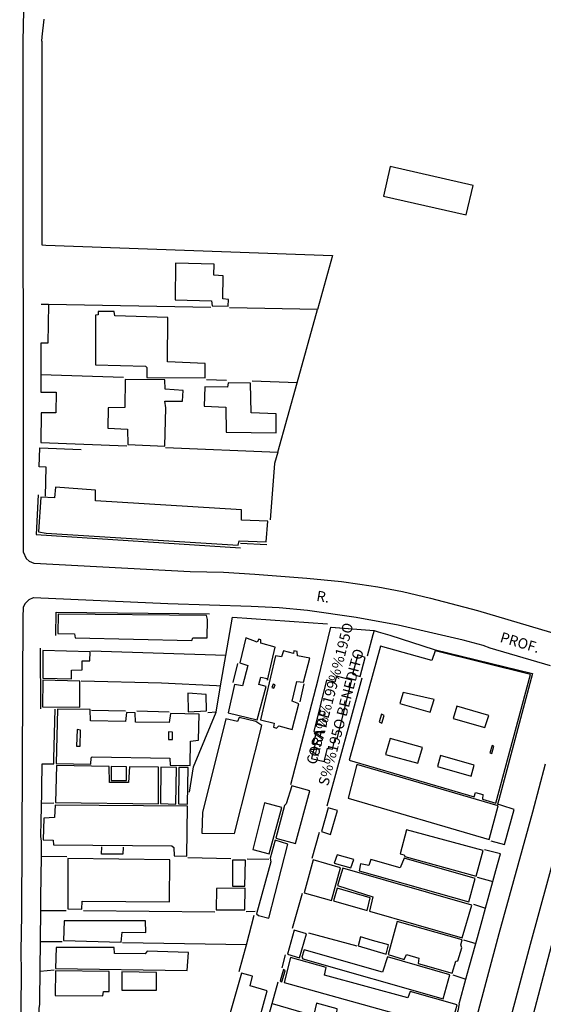
# Model space of a CAD drawing. Extents: x 179745 to 180710, y 1675440 to 1676613.
# Drawn here: x 180414 to 180540, y 1675709 to 1675946 of the extents above; entities that cross this region are included whole.
import ezdxf
from ezdxf.enums import TextEntityAlignment as Align

# ---------------------------------------------------------------- set-up
doc = ezdxf.new("R2010")
doc.units = 0
doc.header["$LTSCALE"] = 5
doc.header["$MEASUREMENT"] = 0
for name, color, linetype in [('V-EDIFICACAO', 2, 'CONTINUOUS'), ('V-LOTE', 1, 'CONTINUOUS'), ('V-NOME_DOS_LOGRADOUROS', 7, 'CONTINUOUS'), ('V-QUADRA', 5, 'CONTINUOUS'), ('V-TEMPLO', 1, 'CONTINUOUS'), ('V-TESTADA', 1, 'CONTINUOUS')]:
    doc.layers.add(name, color=color, linetype=linetype)
doc.styles.get("Standard").update_dxf_attribs({"font": 'ARIAL.TTF', "height": 1.5})

msp = doc.modelspace()

# ---------------------------------------------------------------- linework, layer by layer
at = {"layer": 'V-EDIFICACAO'}
for points in [[(180503.17, 1675910.76), (180501.54, 1675903.59), (180521.49, 1675899.12), (180523.2, 1675906.2), (180503.17, 1675910.76)], [(180451.41, 1675887.41), (180451.26, 1675878.62), (180460.04, 1675878.38), (180460.24, 1675877.15), (180464.12, 1675877.09), (180464.16, 1675878.69), (180462.77, 1675878.86), (180462.85, 1675884.38), (180460.61, 1675884.51), (180460.69, 1675887.16), (180451.41, 1675887.41)], [(180436.73, 1675874.71), (180436.57, 1675875.77), (180432.71, 1675875.81), (180432.72, 1675874.98), (180432.09, 1675874.86), (180432.04, 1675862.96), (180444.11, 1675862.59), (180444.48, 1675862.31), (180444.47, 1675859.89), (180458.51, 1675859.76), (180458.54, 1675863.24), (180449.43, 1675863.61), (180449.53, 1675874.3), (180436.73, 1675874.71)], [(180439.22, 1675859.35), (180439.13, 1675852.61), (180435.1, 1675852.57), (180435.06, 1675847.63), (180439.8, 1675847.4), (180439.9, 1675843.7), (180448.76, 1675843.31), (180449.03, 1675852.57), (180448.8, 1675854.19), (180453.1, 1675854.18), (180453.26, 1675856.77), (180448.9, 1675857.05), (180448.81, 1675859.29), (180439.22, 1675859.35)], [(180464.05, 1675858.57), (180463.89, 1675857.54), (180458.46, 1675857.59), (180458.33, 1675852.92), (180463.49, 1675852.72), (180463.59, 1675846.71), (180475.67, 1675846.54), (180475.64, 1675851.12), (180469.62, 1675851.34), (180469.51, 1675858.47), (180464.05, 1675858.57)], [(180432.07, 1675830.13), (180432.03, 1675832.7), (180422.41, 1675833.41), (180422.16, 1675830.81), (180418.91, 1675831.01), (180418.29, 1675822.66), (180420.15, 1675822.33), (180466.49, 1675819.43), (180466.73, 1675820.49), (180473.27, 1675820.21), (180473.62, 1675825.24), (180467.3, 1675825.43), (180467.3, 1675827.96), (180432.07, 1675830.13)], [(180423.04, 1675802.78), (180423, 1675798.17), (180426.98, 1675798.07), (180427.14, 1675797.1), (180455.35, 1675796.42), (180455.57, 1675797.06), (180459.01, 1675797.12), (180459.08, 1675801.49), (180458.82, 1675802.48), (180423.04, 1675802.78)], [(180467.56, 1675785.55), (180465.64, 1675785.86), (180464.07, 1675779.03), (180471.11, 1675777.29), (180473.23, 1675785.39), (180471.48, 1675785.81), (180471.96, 1675787.6), (180473.46, 1675787.27), (180473.56, 1675786.86), (180475.45, 1675794.84), (180471.98, 1675795.8), (180471.99, 1675796.59), (180471.47, 1675796.8), (180471.09, 1675796.06), (180468.32, 1675797.12), (180466.88, 1675791.08), (180468.82, 1675790.39), (180467.56, 1675785.55)], [(180514.06, 1675793.98), (180513.25, 1675791.62), (180500.82, 1675795.04), (180493.25, 1675767.58), (180523.44, 1675758.76), (180523.77, 1675759.77), (180525.57, 1675759.34), (180525.48, 1675758.18), (180528.71, 1675757.22), (180537.03, 1675788.25), (180514.06, 1675793.98)], [(180419.35, 1675794.02), (180419.34, 1675787.39), (180426.26, 1675787.18), (180426.29, 1675789.32), (180428.84, 1675789.34), (180428.87, 1675791.53), (180430.72, 1675791.57), (180430.77, 1675793.73), (180419.35, 1675794.02)], [(180471.85, 1675777.29), (180475.21, 1675776.49), (180475.04, 1675775.54), (180475.77, 1675775.3), (180476.33, 1675775.85), (180479.52, 1675774.98), (180481.13, 1675781.14), (180479.51, 1675781.83), (180480.62, 1675786.58), (180482.27, 1675786.37), (180483.81, 1675792.16), (180480.79, 1675792.76), (180480.73, 1675793.76), (180479.94, 1675793.93), (180479.82, 1675793.33), (180477.46, 1675793.99), (180476.99, 1675792.51), (180475.47, 1675792.72), (180471.85, 1675777.29)], [(180495.37, 1675792.99), (180494.1, 1675788.29), (180495.93, 1675787.8), (180497.15, 1675792.35), (180495.37, 1675792.99)], [(180419.33, 1675786.85), (180419.3, 1675780.43), (180428.26, 1675780.34), (180428.26, 1675786.67), (180419.33, 1675786.85)], [(180474.95, 1675785.91), (180474.61, 1675785.1), (180475.13, 1675784.96), (180475.39, 1675785.77), (180474.95, 1675785.91)], [(180454.32, 1675783.73), (180454.43, 1675779.27), (180458.86, 1675779.48), (180458.77, 1675783.42), (180454.32, 1675783.73)], [(180506.31, 1675783.94), (180505.52, 1675781.22), (180512.86, 1675779.15), (180513.79, 1675782.2), (180506.31, 1675783.94)], [(180450.17, 1675778.85), (180449.85, 1675776.67), (180441.75, 1675776.77), (180441.67, 1675779.04), (180439.57, 1675779.07), (180439.32, 1675776.9), (180430.88, 1675777.05), (180430.79, 1675779.8), (180422.93, 1675779.89), (180422.6, 1675766.77), (180430.93, 1675766.62), (180431.05, 1675768.17), (180431.3, 1675768.38), (180450, 1675768.11), (180450.05, 1675766.36), (180454.95, 1675766.33), (180455.03, 1675772.19), (180456.92, 1675772.4), (180457.11, 1675778.68), (180450.17, 1675778.85)], [(180500.53, 1675776.84), (180501.13, 1675776.54), (180501.69, 1675778.35), (180501.09, 1675778.69), (180500.53, 1675776.84)], [(180519.26, 1675780.61), (180518.34, 1675777.65), (180526.02, 1675775.43), (180526.95, 1675778.39), (180519.26, 1675780.61)], [(180463.52, 1675777.53), (180457.87, 1675754.93), (180457.71, 1675750.01), (180465.57, 1675749.87), (180472.22, 1675775.93), (180470.79, 1675776.89), (180466.71, 1675777.84), (180466.31, 1675776.93), (180463.52, 1675777.53)], [(180427.66, 1675774.96), (180427.46, 1675771), (180428.33, 1675770.99), (180428.43, 1675774.86), (180427.66, 1675774.96)], [(180449.69, 1675774.43), (180449.66, 1675772.6), (180450.61, 1675772.56), (180450.65, 1675774.38), (180449.69, 1675774.43)], [(180503.18, 1675772.84), (180502.06, 1675768.95), (180509.85, 1675766.85), (180510.96, 1675770.66), (180503.18, 1675772.84)], [(180527.22, 1675769.35), (180527.73, 1675769.17), (180528.22, 1675770.94), (180527.78, 1675771.11), (180527.22, 1675769.35)], [(180495.12, 1675766.51), (180493, 1675758.4), (180527.05, 1675748.48), (180529.27, 1675756.56), (180495.12, 1675766.51)], [(180515.31, 1675768.7), (180514.61, 1675766.04), (180522.74, 1675763.76), (180523.41, 1675766.42), (180515.31, 1675768.7)], [(180435.46, 1675762.22), (180435.34, 1675766.09), (180422.63, 1675766.28), (180422.38, 1675757.34), (180447.25, 1675757.03), (180447.28, 1675765.93), (180440.29, 1675766.02), (180440.05, 1675762.23), (180435.46, 1675762.22)], [(180435.81, 1675766.06), (180435.83, 1675762.69), (180439.57, 1675762.66), (180439.58, 1675765.98), (180435.81, 1675766.06)], [(180447.82, 1675765.88), (180447.76, 1675757.11), (180451.48, 1675756.99), (180451.6, 1675765.84), (180447.82, 1675765.88)], [(180452.14, 1675765.78), (180452.06, 1675757.06), (180454.23, 1675756.99), (180454.44, 1675765.79), (180452.14, 1675765.78)], [(180475.59, 1675748.8), (180480.35, 1675747.46), (180483.77, 1675760.19), (180479.43, 1675761.38), (180478.1, 1675757.04), (180477.65, 1675756.63), (180475.59, 1675748.8)], [(180472.83, 1675757.31), (180470.05, 1675746.07), (180473.98, 1675744.98), (180477, 1675756.15), (180472.83, 1675757.31)], [(180422.31, 1675756.76), (180422.19, 1675753.76), (180419.56, 1675753.63), (180419.43, 1675748.39), (180421.82, 1675748.3), (180421.91, 1675747.21), (180450.52, 1675746.9), (180451.01, 1675746.54), (180451.02, 1675744.55), (180454.11, 1675744.43), (180454.25, 1675756.48), (180422.31, 1675756.76)], [(180488.2, 1675756.06), (180486.58, 1675750.35), (180488.8, 1675749.65), (180490.46, 1675755.45), (180488.2, 1675756.06)], [(180507.1, 1675750.82), (180505.56, 1675745.02), (180506.58, 1675744.74), (180506.71, 1675744.36), (180523.91, 1675739.6), (180525.64, 1675745.79), (180507.1, 1675750.82)], [(180475.46, 1675748.3), (180474.22, 1675743.97), (180474.38, 1675743.1), (180470.89, 1675730.53), (180471.37, 1675730.1), (180473.9, 1675729.48), (180478.5, 1675747.32), (180475.46, 1675748.3)], [(180425.4, 1675743.9), (180425.36, 1675731.72), (180428.78, 1675731.67), (180428.83, 1675733.59), (180449.96, 1675733.43), (180449.98, 1675743.54), (180425.4, 1675743.9)], [(180465.15, 1675743.5), (180465.09, 1675737.19), (180468.11, 1675737.22), (180468.24, 1675743.46), (180465.15, 1675743.5)], [(180484.63, 1675743.58), (180482.45, 1675735.63), (180488.99, 1675733.76), (180491.18, 1675741.66), (180484.63, 1675743.58)], [(180490.35, 1675744.75), (180489.69, 1675742.72), (180493.72, 1675741.59), (180494.44, 1675743.66), (180490.35, 1675744.75)], [(180506.53, 1675743.93), (180505.62, 1675741.62), (180498.48, 1675743.64), (180498.03, 1675742.18), (180496.03, 1675742.56), (180495.73, 1675740.94), (180522.18, 1675733.43), (180523.69, 1675739.09), (180506.53, 1675743.93)], [(180491.77, 1675741.58), (180490.47, 1675737.36), (180498.96, 1675734.66), (180498.19, 1675731.15), (180520.56, 1675724.75), (180522.9, 1675732.62), (180491.77, 1675741.58)], [(180461.24, 1675736.62), (180461.17, 1675731.53), (180468.14, 1675731.52), (180468.17, 1675736.73), (180461.24, 1675736.62)], [(180490.38, 1675736.72), (180489.5, 1675733.67), (180497.6, 1675731.31), (180498.35, 1675734.36), (180490.38, 1675736.72)], [(180424.47, 1675728.82), (180424.36, 1675724.1), (180438.27, 1675723.71), (180438.49, 1675726.11), (180444.22, 1675726.02), (180444.15, 1675728.85), (180424.47, 1675728.82)], [(180504.88, 1675728.72), (180502.69, 1675720.7), (180506.57, 1675719.53), (180507.1, 1675720.73), (180510.08, 1675719.87), (180509.92, 1675718.55), (180518.17, 1675716.2), (180519.06, 1675719.13), (180519.53, 1675719.2), (180520.46, 1675722.33), (180520.2, 1675723.05), (180520.53, 1675724.3), (180504.88, 1675728.72)], [(180478.37, 1675720.81), (180481.32, 1675719.92), (180482.96, 1675725.69), (180479.98, 1675726.63), (180478.37, 1675720.81)], [(180498.94, 1675724.13), (180496, 1675724.97), (180495.47, 1675722.8), (180502.2, 1675720.84), (180502.79, 1675723.03), (180498.94, 1675724.13)], [(180422.56, 1675722.42), (180422.41, 1675717.31), (180454.18, 1675716.85), (180454.52, 1675721.18), (180444.55, 1675721.49), (180444.05, 1675720.87), (180436.63, 1675720.96), (180436.57, 1675722.39), (180422.56, 1675722.42)], [(180502.52, 1675720.17), (180501.29, 1675716.46), (180482.43, 1675721.87), (180481.89, 1675720.06), (180482.08, 1675719.69), (180515.93, 1675710), (180517.55, 1675715.86), (180502.52, 1675720.17)], [(180479.15, 1675720.04), (180477.62, 1675713.95), (180517.74, 1675702.77), (180519.35, 1675708.55), (180507.97, 1675711.79), (180507.4, 1675710.26), (180487.34, 1675715.71), (180487.72, 1675717.56), (180479.15, 1675720.04)], [(180422.42, 1675716.79), (180422.35, 1675710.87), (180433.8, 1675710.75), (180433.99, 1675711.78), (180435.34, 1675711.8), (180435.37, 1675716.62), (180422.42, 1675716.79)], [(180438.43, 1675716.54), (180438.4, 1675712.09), (180446.76, 1675712.1), (180446.78, 1675716.42), (180438.43, 1675716.54)], [(180476.61, 1675714.38), (180477, 1675714.11), (180477.85, 1675716.78), (180477.41, 1675717.07), (180476.61, 1675714.38)], [(180467.31, 1675716.22), (180464.27, 1675705.5), (180472.77, 1675703.21), (180473.19, 1675704.9), (180471.73, 1675705.55), (180473.49, 1675712), (180469.43, 1675713.14), (180469.94, 1675715.49), (180467.31, 1675716.22)], [(180485.42, 1675709.01), (180484.78, 1675706.28), (180491.6, 1675704.26), (180492.07, 1675706.19), (180490.33, 1675706.64), (180490.38, 1675707.64), (180485.42, 1675709.01)]]:
    msp.add_lwpolyline(points, close=True, dxfattribs=at)
at = {"layer": 'V-LOTE'}
for p, q in [((180420.7, 1675877.48), (180418.99, 1675877.51)), ((180420.7, 1675877.48), (180420.6, 1675868.16)), ((180459.91, 1675876.78), (180420.7, 1675877.48)), ((180485.63, 1675876.24), (180464.38, 1675876.63)), ((180480.72, 1675858.61), (180485.63, 1675876.24)), ((180418.91, 1675868.11), (180418.88, 1675860.49)), ((180420.6, 1675868.16), (180418.91, 1675868.11)), ((180438.86, 1675859.9), (180418.88, 1675860.49)), ((180463.71, 1675859.16), (180458.85, 1675859.33)), ((180480.72, 1675858.61), (180469.91, 1675858.95)), ((180476.04, 1675841.84), (180480.72, 1675858.61)), ((180418.87, 1675856.3), (180422.61, 1675856.3)), ((180422.61, 1675856.3), (180422.48, 1675851.32)), ((180418.98, 1675851.35), (180418.9, 1675844.23)), ((180422.48, 1675851.32), (180418.98, 1675851.35)), ((180418.51, 1675838.34), (180418.62, 1675842.92)), ((180418.62, 1675842.92), (180428.64, 1675842.48)), ((180418.9, 1675844.23), (180439.6, 1675843.42)), ((180448.98, 1675843), (180476.04, 1675841.84)), ((180420.13, 1675838.28), (180418.51, 1675838.34)), ((180420.01, 1675831.26), (180420.13, 1675838.28)), ((180463.54, 1675792.82), (180465.14, 1675802.05)), ((180465.14, 1675802.05), (180488.05, 1675800.49)), ((180463.54, 1675792.82), (180430.98, 1675793.86)), ((180462.27, 1675785.54), (180463.54, 1675792.82)), ((180465.32, 1675786.28), (180466.43, 1675790.87)), ((180461.17, 1675779.18), (180462.27, 1675785.54)), ((180481.42, 1675781.66), (180482.44, 1675785.99)), ((180496.33, 1675787.37), (180487.88, 1675756.46)), ((180439.32, 1675779.38), (180431.1, 1675779.6)), ((180449.85, 1675779.18), (180442.03, 1675779.39)), ((180455.69, 1675765.97), (180461.17, 1675779.18)), ((180461.17, 1675779.18), (180459.15, 1675779.04)), ((180454.76, 1675759.88), (180455.69, 1675765.97)), ((180421.99, 1675757.18), (180419.04, 1675757.14)), ((180530.74, 1675747.29), (180533.08, 1675755.73)), ((180484.37, 1675743.98), (180486.15, 1675750.22)), ((180527.43, 1675748.17), (180530.74, 1675747.29)), ((180418.91, 1675734.56), (180419, 1675744.35)), ((180425.16, 1675744.28), (180419, 1675744.35)), ((180464.74, 1675743.76), (180454.35, 1675744.01)), ((180473.9, 1675743.64), (180468.65, 1675743.7)), ((180528.7, 1675740.97), (180529.81, 1675744.99)), ((180527.97, 1675738.33), (180528.7, 1675740.97)), ((180524.2, 1675739.34), (180527.97, 1675738.33)), ((180526.2, 1675731.92), (180527.97, 1675738.33)), ((180479.61, 1675727.04), (180482.02, 1675735.54)), ((180418.88, 1675731.36), (180418.91, 1675734.56)), ((180418.88, 1675731.36), (180425.01, 1675731.36)), ((180429.16, 1675731.33), (180460.85, 1675730.99)), ((180470.63, 1675731.07), (180468.41, 1675730.99)), ((180523.3, 1675732.87), (180526.2, 1675731.92)), ((180525.13, 1675728.06), (180526.2, 1675731.92)), ((180468.47, 1675723.04), (180470.39, 1675730.19)), ((180523.82, 1675723.35), (180525.13, 1675728.06)), ((180418.81, 1675723.86), (180424.01, 1675723.9)), ((180483.44, 1675725.99), (180495.15, 1675722.82)), ((180520.9, 1675724.29), (180523.82, 1675723.35)), ((180468.47, 1675723.04), (180438.61, 1675723.51)), ((180466.76, 1675716.65), (180468.47, 1675723.04)), ((180522.26, 1675717.68), (180523.82, 1675723.35)), ((180523.82, 1675723.35), (180523.83, 1675723.35)), ((180477.09, 1675717.51), (180477.92, 1675720.68)), ((180418.74, 1675716.69), (180422.12, 1675717)), ((180521.45, 1675714.75), (180522.26, 1675717.68)), ((180518.26, 1675715.85), (180521.45, 1675714.75)), ((180474.72, 1675708.89), (180476.17, 1675714.13)), ((180473.68, 1675705.15), (180474.72, 1675708.89)), ((180474.72, 1675708.89), (180484.39, 1675706.08))]:
    msp.add_line(p, q, dxfattribs=at)
for points in [[(180419.11, 1675941), (180419.22, 1675942.01), (180419.7, 1675946.29)], [(180419.1, 1675891.85), (180420.06, 1675891.81), (180489.24, 1675889.3), (180485.63, 1675876.24)], [(180418.88, 1675860.49), (180418.86, 1675856.3), (180418.87, 1675856.3)], [(180476.04, 1675841.84), (180475.28, 1675839.13), (180474.21, 1675825.52)], [(180479.19, 1675761.75), (180485.79, 1675787.05), (180488.89, 1675799.69), (180498.27, 1675798.91), (180499.29, 1675798.83)], [(180499.29, 1675798.83), (180499, 1675797.83), (180497.64, 1675792.7)], [(180499.29, 1675798.83), (180500.27, 1675798.55), (180503.09, 1675797.75), (180513.8, 1675794.3)], [(180428.61, 1675786.75), (180448.02, 1675786.24), (180461.27, 1675785.59), (180462.27, 1675785.54)], [(180418.98, 1675754.16), (180419, 1675755.04), (180419.21, 1675766.67)], [(180419.21, 1675766.67), (180421.01, 1675766.68), (180422, 1675766.68)], [(180533.08, 1675755.73), (180530.09, 1675756.65), (180529.08, 1675756.97)], [(180419, 1675744.35), (180419.03, 1675747.17), (180419.04, 1675748.05)], [(180549.35, 1675749.59), (180547.98, 1675744.83), (180547.2, 1675741.24), (180544.05, 1675730.34), (180536.86, 1675703.19)], [(180438.76, 1675746.63), (180438.68, 1675744.93), (180433.55, 1675744.96), (180433.61, 1675746.7)], [(180529.81, 1675744.99), (180529.81, 1675745), (180525.94, 1675745.96)], [(180418.66, 1675708.75), (180418.67, 1675709.73), (180418.88, 1675731.36)], [(180519.81, 1675708.83), (180519.89, 1675709.13), (180521.45, 1675714.75)]]:
    msp.add_lwpolyline(points, dxfattribs=at)
at = {"layer": 'V-QUADRA'}
for p, q in [((180553.51, 1675783.76), (180536.94, 1675723.12)), ((180536.94, 1675723.12), (180531.58, 1675702.96))]:
    msp.add_line(p, q, dxfattribs=at)
for points in [[(180415.04, 1675963.15), (180414.54, 1675941), (180414.59, 1675821.73), (180414.59, 1675818.59), (180414.65, 1675817.84), (180415.3, 1675816.23), (180416.07, 1675815.55), (180417.2, 1675815.11), (180417.28, 1675815.11), (180454.93, 1675813.06), (180462.96, 1675812.89), (180470.49, 1675812.47), (180483.09, 1675811.5), (180491.43, 1675810.69), (180495.82, 1675810.07), (180500.22, 1675809.4), (180506.13, 1675808.24), (180512.92, 1675806.69), (180524.28, 1675803.66), (180544.02, 1675797.78)], [(180541.84, 1675790.32), (180527.29, 1675794.58), (180525.59, 1675795.27), (180520.8, 1675796.53), (180505.07, 1675800.18), (180494.98, 1675802), (180483.25, 1675803.64), (180476.35, 1675804.33), (180469.65, 1675804.65), (180449.56, 1675805.27), (180417.07, 1675806.71), (180417.04, 1675806.71), (180415.97, 1675806.25), (180415.03, 1675805.32), (180414.65, 1675804.43), (180414.59, 1675803.42), (180414.56, 1675803.03), (180414.2, 1675730.23), (180414.02, 1675721.63), (180414.11, 1675716.3), (180413.77, 1675682.73)], [(180523.86, 1675704.73), (180529.44, 1675725.76), (180537.6, 1675755.09), (180540.66, 1675766.71)]]:
    msp.add_lwpolyline(points, dxfattribs=at)
at = {"layer": 'V-TEMPLO'}
msp.add_lwpolyline([(180484.72, 1675774.52), (180485.31, 1675774.21), (180484.62, 1675771.72), (180485.1, 1675771.59), (180484.2, 1675768), (180487.24, 1675767.24), (180488.07, 1675770.48), (180489.24, 1675770.21), (180489.93, 1675772.83), (180490.35, 1675772.83), (180493.94, 1675786.91), (180490.25, 1675787.84), (180489.83, 1675786.39), (180487.83, 1675786.88), (180484.72, 1675774.52)], close=True, dxfattribs=at)
at = {"layer": 'V-TESTADA'}
for p, q in [((180420.7, 1675877.48), (180420.6, 1675868.16)), ((180418.91, 1675868.11), (180418.88, 1675860.49)), ((180418.88, 1675860.49), (180418.87, 1675856.3)), ((180422.61, 1675856.3), (180422.48, 1675851.32)), ((180418.98, 1675851.35), (180418.9, 1675844.23)), ((180418.51, 1675838.34), (180418.62, 1675842.92)), ((180420.01, 1675831.26), (180420.13, 1675838.28)), ((180418.26, 1675831.55), (180417.78, 1675822.03)), ((180417.78, 1675822.03), (180467.02, 1675818.83)), ((180467.07, 1675819.95), (180473.44, 1675819.6)), ((180465.14, 1675802.05), (180488.05, 1675800.49)), ((180418.89, 1675779.96), (180418.83, 1675794.56)), ((180513.8, 1675794.3), (180537.49, 1675788.51)), ((180530.74, 1675747.29), (180533.08, 1675755.73)), ((180418.91, 1675734.56), (180419, 1675744.35)), ((180528.7, 1675740.97), (180529.81, 1675744.99)), ((180527.97, 1675738.33), (180528.7, 1675740.97)), ((180526.2, 1675731.92), (180527.97, 1675738.33)), ((180418.88, 1675731.36), (180418.91, 1675734.56)), ((180525.13, 1675728.06), (180526.2, 1675731.92)), ((180523.83, 1675723.35), (180525.13, 1675728.06)), ((180522.26, 1675717.68), (180523.83, 1675723.35)), ((180521.45, 1675714.75), (180522.26, 1675717.68))]:
    msp.add_line(p, q, dxfattribs=at)
for points in [[(180419.11, 1675941), (180419.22, 1675942.01), (180419.7, 1675946.29)], [(180419.11, 1675941), (180419.11, 1675940.01), (180419.1, 1675892.85), (180419.1, 1675891.85)], [(180422.48, 1675797.66), (180422.54, 1675803.27), (180459.57, 1675802.88)], [(180488.9, 1675799.69), (180498.27, 1675798.91), (180499.29, 1675798.83)], [(180499.29, 1675798.83), (180500.27, 1675798.55), (180503.09, 1675797.75), (180513.8, 1675794.3)], [(180537.49, 1675788.51), (180529.36, 1675758.01), (180529.08, 1675756.97)], [(180422, 1675766.68), (180422.03, 1675767.96), (180422.33, 1675779.9)], [(180418.98, 1675754.16), (180419, 1675755.04), (180419.21, 1675766.67)], [(180419.04, 1675748.05), (180418.89, 1675749.17), (180418.92, 1675753.04), (180418.98, 1675754.16)], [(180419, 1675744.35), (180419.03, 1675747.17), (180419.04, 1675748.05)], [(180549.35, 1675749.59), (180547.98, 1675744.83), (180547.2, 1675741.24), (180544.05, 1675730.34), (180536.86, 1675703.19)], [(180418.66, 1675708.75), (180418.67, 1675709.73), (180418.88, 1675731.36)], [(180519.81, 1675708.83), (180519.89, 1675709.13), (180521.45, 1675714.75)], [(180431.82, 1675673.25), (180430.82, 1675673.78), (180418.24, 1675680.47), (180418.39, 1675705.16), (180418.51, 1675707.73), (180418.66, 1675708.75)], [(180519.81, 1675708.83), (180519.52, 1675707.13), (180518.46, 1675703.25), (180518.02, 1675702.25)]]:
    msp.add_lwpolyline(points, dxfattribs=at)

# ---------------------------------------------------------------- texts
at = {"layer": 'V-NOME_DOS_LOGRADOUROS'}
for s, rotation, p in [('R.', 350.42577, (180486.931, 1675806.683)), ('ORA%%199%%195O', 75.24567, (180489.19, 1675784.503)), ('PROF.', 343.31973, (180534.406, 1675795.654)), ('S%%195O BENEDITO', 75.24567, (180491.627, 1675777.867)), ('CASA DE', 75.24567, (180486.15, 1675773.111))]:
    msp.add_text(s, height=2.5, rotation=rotation, dxfattribs=at).set_placement(p, align=Align.MIDDLE)

doc.saveas('drawing.dxf')
